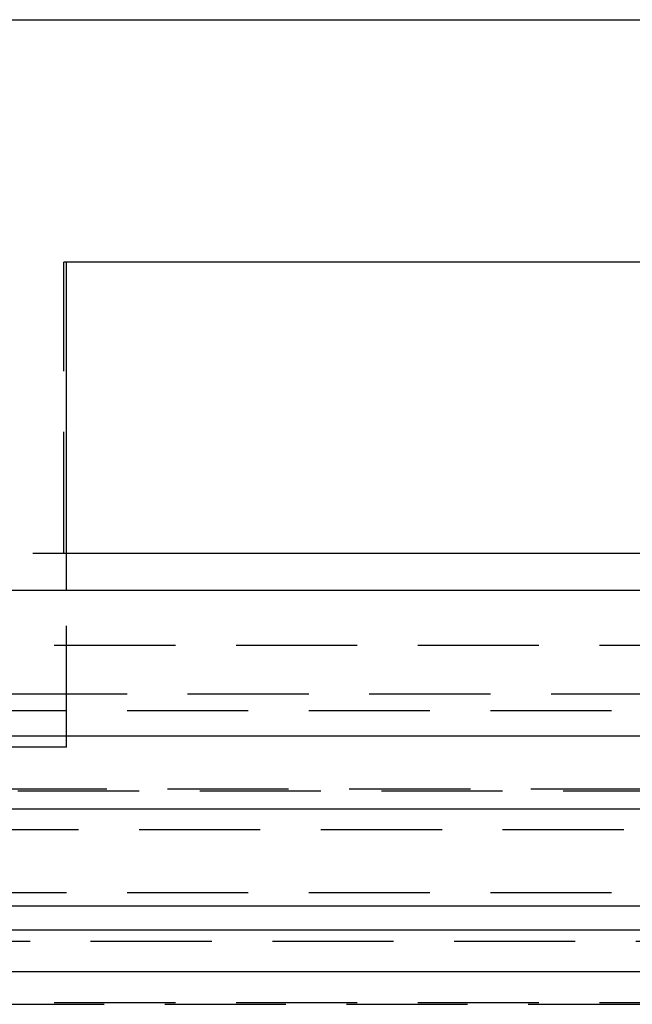
# Model space of a CAD drawing. Extents: x 1336 to 2461, y -361 to 530.
# Drawn here: x 1591 to 1603, y 370 to 391 of the extents above; entities that cross this region are included whole.
import ezdxf

# ---------------------------------------------------------------- set-up
doc = ezdxf.new("R2010")
doc.units = 0
doc.header["$LTSCALE"] = 10
doc.linetypes.add('VERDECKT', pattern=[0.375, 0.25, -0.125])
doc.layers.get('0').update_dxf_attribs({"linetype": 'CONTINUOUS'})
doc.layers.add('STEMPEL', color=3, linetype='CONTINUOUS')

# ---------------------------------------------------------------- blocks, each defined once
blk = doc.blocks.new('A$CE127A783')
at = {"extrusion": (0, 1, -2e-16)}
for p, q in [((963.939, 139.77), (1053.939, 139.77)), ((1014.939, 128), (1014.939, 134.77)), ((1053.538, 134.77), (1014.939, 134.77)), ((1014.939, 128.77), (1044.963, 128.77)), ((1258.939, 128), (758.939, 128)), ((758.939, 125), (1258.939, 125)), ((927.622, 121.5), (1096.117, 121.5)), ((928.07, 120.141), (1095.279, 120.141))]:
    blk.add_line(p, q, dxfattribs=at)
at = {"color": 1, "linetype": 'VERDECKT', "extrusion": (0, 1, -2e-16)}
for p, q in [((1014.886, 128.77), (1014.886, 134.77)), ((1014.939, 134.77), (1014.886, 134.77)), ((1002.993, 128.77), (1014.886, 128.77)), ((1014.886, 128.77), (1014.939, 128.77)), ((1014.939, 124.77), (1014.939, 128)), ((950.939, 126.87), (1066.939, 126.87)), ((1009.939, 125.87), (1053.989, 125.87)), ((963.689, 125.524), (1054.189, 125.524)), ((1014.939, 124.77), (1011.939, 124.77)), ((953.274, 123.908), (1064.605, 123.908)), ((953.939, 123.87), (1063.939, 123.87)), ((933.4, 123.5), (1115.769, 123.5)), ((1072.932, 123.492), (944.947, 123.492)), ((1008.939, 123.075), (1061.794, 123.075)), ((963.689, 121.77), (1054.189, 121.77)), ((951.939, 121), (1065.939, 121)), ((968.634, 121), (1065.939, 121)), ((970.439, 120.77), (1047.439, 120.77)), ((1065.939, 119.5), (951.939, 119.5)), ((968.218, 119.467), (1066.528, 119.467))]:
    blk.add_line(p, q, dxfattribs=at)

msp = doc.modelspace()

# ---------------------------------------------------------------- block references
at = {"layer": 'STEMPEL'}
msp.add_blockref('A$CE127A783', (576.572, 250.811, -65.134), dxfattribs=at)

doc.saveas('drawing.dxf')
